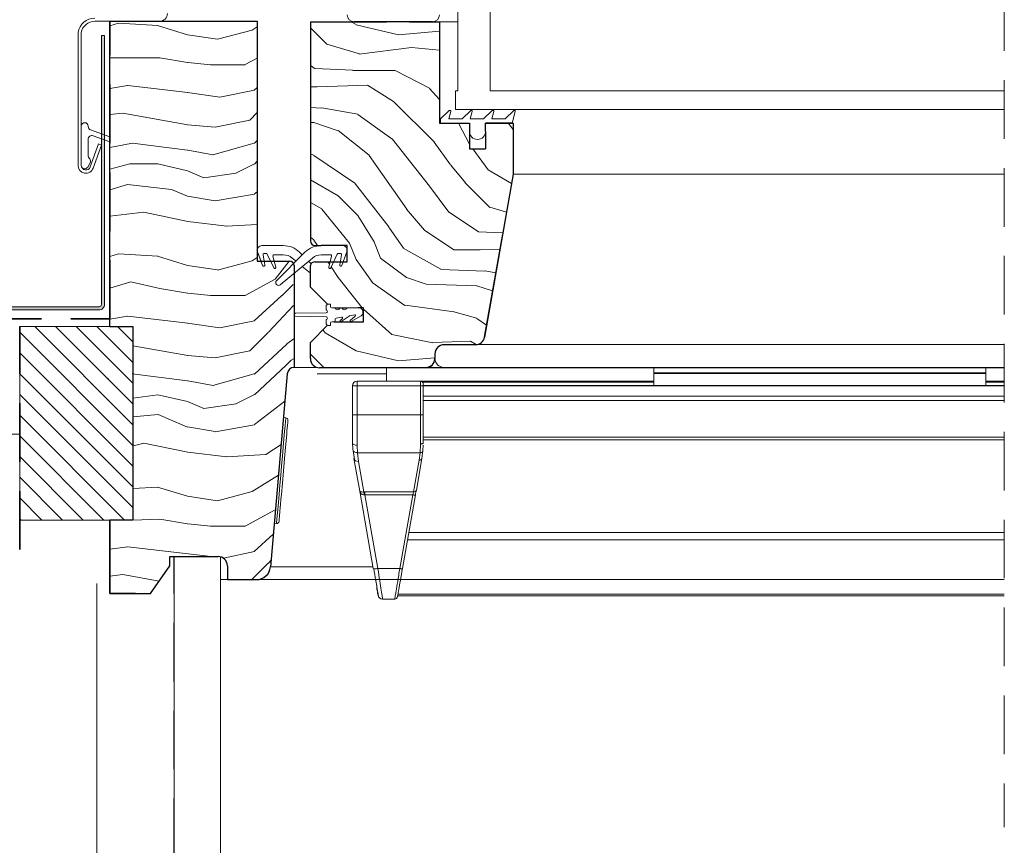
# Model space of a CAD drawing. Units: millimetres. Extents: x -23272465 to 44913, y -22484634 to 188.
# Drawn here: x -23271943 to -23271729, y -22483354 to -22483175 of the extents above; entities that cross this region are included whole.
import ezdxf

# ---------------------------------------------------------------- set-up
doc = ezdxf.new("R2010")
doc.units = ezdxf.units.MM
for name, pattern in [('DASHDOT', [1, 0.5, -0.25, 0, -0.25]), ('DASHED', [19.05, 12.7, -6.35]), ('SLD-SOLID', [0])]:
    doc.linetypes.add(name, pattern=pattern)
doc.layers.get('0').update_dxf_attribs({"lineweight": 20})
for name, color, linetype, lineweight in [('KEYLITE BATTEN', 7, 'Continuous', 18), ('KEYLITE FELT-BREATHER MEMBRANE', 151, 'DASHED', 35), ('KEYLITE FLASHING', 7, 'Continuous', 18), ('KEYLITE IN VIEW', 253, 'Continuous', 5), ('KEYLITE INSULATION', 41, 'Continuous', 18), ('KEYLITE INTERNAL FINISH', 7, 'Continuous', 18), ('KEYLITE RAFTER-TRIMMER', 7, 'Continuous', 18), ('KEYLITE ROOF WINDOW BREAK LINES', 1, 'DASHDOT', 18), ('KEYLITE ROOF WINDOW FLASHING', 7, 'Continuous', 18), ('KEYLITE ROOF WINDOW GLASS', 7, 'Continuous', 18), ('KEYLITE ROOF WINDOW HATCH', 7, 'Continuous', 13), ('KEYLITE ROOF WINDOW SEAL', 7, 'Continuous', 13), ('KEYLITE VAPOUR BARRIER', 1, 'DASHED', 30), ('KONTUR GRUBY', 7, 'Continuous', 30)]:
    doc.layers.add(name, color=color, linetype=linetype, lineweight=lineweight)
doc.layers.add('KEYLITE ROOF WINDOW FUTURETHERM FOAM', color=7, linetype='Continuous', lineweight=18, true_color=0xebec83)
doc.linetypes.add('BATTING', pattern='A,0.00254,-2.54,[134,ltypeshp.shx,S=2.54,R=0,X=-2.54,Y=0],-5.08,[134,ltypeshp.shx,S=2.54,R=180,X=2.54,Y=0],-2.54', length=10.16254)

# ---------------------------------------------------------------- blocks, each defined once
blk = doc.blocks.new('SEAL 2')
at = {"layer": 'KEYLITE ROOF WINDOW SEAL', "linetype": 'SLD-SOLID'}
for p, q in [((6582.72, 1513.33), (6582.72, 1514.11)), ((6583.22, 1514.61), (6583.72, 1514.61)), ((6583.72, 1514.61), (6583.72, 1514.06)), ((6576.12, 1512.63), (6582.72, 1512.73)), ((6582.72, 1511.88), (6576.12, 1511.99)), ((6587.71, 1512.03), (6586.01, 1510.83)), ((6589.72, 1513.81), (6587.29, 1513.81)), ((6588.94, 1512.3), (6587.85, 1512.11)), ((6587.99, 1511.08), (6589.06, 1512.04)), ((6590.32, 1512.07), (6588.2, 1510.85)), ((6582.72, 1510.51), (6582.72, 1511.28)), ((6583.72, 1510.01), (6583.22, 1510.01)), ((6583.72, 1510.56), (6583.72, 1510.01)), ((6584.47, 1510.81), (6583.97, 1510.81)), ((6584.72, 1511.35), (6584.72, 1511.06)), ((6586.11, 1511.81), (6584.93, 1511.6)), ((6585.82, 1511.06), (6586.27, 1511.53))]:
    blk.add_line(p, q, dxfattribs=at)
at = {"layer": 'KEYLITE ROOF WINDOW SEAL'}
for p, q in [((6584.66, 1513.81), (6583.97, 1513.81)), ((6586.16, 1513.81), (6585.79, 1513.81))]:
    blk.add_line(p, q, dxfattribs=at)
at = {"layer": 'KEYLITE ROOF WINDOW SEAL', "linetype": 'SLD-SOLID'}
for centre, radius, start, end in [((6583.22, 1514.11), 0.5, 90, 180), ((6583.97, 1514.06), 0.25, 180, 270), ((6576.14, 1512.31), 0.318, 93.2632, 266.7368), ((6582.72, 1513.03), 0.3, 269.8098, 90), ((6582.72, 1511.58), 0.3, 270, 90.1902), ((6585.22, 1514.01), 0.6, 199.4712, 340.5288), ((6586.72, 1514.01), 0.6, 199.4712, 340.5288), ((6587.9, 1511.87), 0.25, 100, 140), ((6588.97, 1512.16), 0.152, 308.4259, 102.3096), ((6589.78, 1512.86), 0.954, 304.3609, 93.6835), ((6583.22, 1510.51), 0.5, 180, 270), ((6583.97, 1510.56), 0.25, 90, 180), ((6584.47, 1511.06), 0.25, 270, 360), ((6584.97, 1511.35), 0.25, 100, 180), ((6585.93, 1510.96), 0.15, 136.1001, 301.1001), ((6586.15, 1511.64), 0.167, 315.2571, 104.7055), ((6588.1, 1510.97), 0.157, 135.3745, 308.0251)]:
    blk.add_arc(centre, radius, start, end, dxfattribs=at)

msp = doc.modelspace()

# ---------------------------------------------------------------- hatches: boundary and pattern name
at = {"layer": 'KEYLITE FLASHING'}
h = msp.add_hatch(color=256, dxfattribs=at)
edge = h.paths.add_edge_path()
edge.add_line((-23271924.984, -22483178.171), (-23271924.284, -22483178.171))
edge.add_line((-23271924.284, -22483178.171), (-23271924.284, -22483236.462))
edge.add_arc((-23271925.485, -22483236.465), 1.202, -89.92652, 0.14524, ccw=False)
edge.add_line((-23271925.484, -22483237.667), (-23271967.534, -22483237.667))
edge.add_arc((-23271967.526, -22483234.609), 3.058, 180, 269.85728, ccw=False)
edge.add_line((-23271970.584, -22483234.609), (-23271970.584, -22483220.25))
edge.add_arc((-23271972.937, -22483220.244), 2.353, 359.85578, 449.92592)
edge.add_arc((-23271972.984, -22483231.018), 13.126, 89.78172, 90.21828)
edge.add_arc((-23271973.028, -22483220.247), 2.356, 90.14407, 180)
edge.add_line((-23271975.384, -22483220.247), (-23271975.384, -22483234.605))
edge.add_arc((-23271978.438, -22483234.613), 3.054, -89.92617, 0.14466, ccw=False)
edge.add_line((-23271978.434, -22483237.667), (-23271988.034, -22483237.667))
edge.add_arc((-23271988.026, -22483234.609), 3.058, 180, 269.85728, ccw=False)
edge.add_line((-23271991.084, -22483234.609), (-23271991.084, -22483234.304))
edge.add_arc((-23271993.437, -22483234.298), 2.353, 359.85578, 449.92592)
edge.add_line((-23271993.434, -22483231.945), (-23271993.534, -22483231.945))
edge.add_arc((-23271993.528, -22483234.301), 2.356, 90.14318, 180)
edge.add_line((-23271995.884, -22483234.301), (-23271995.884, -22483234.605))
edge.add_arc((-23271998.938, -22483234.613), 3.054, -89.92595, 0.14387, ccw=False)
edge.add_line((-23271998.934, -22483237.667), (-23272050.321, -22483237.667))
edge.add_arc((-23272050.318, -22483236.464), 1.203, 177.92913, 269.85319, ccw=False)
edge.add_line((-23272051.52, -22483236.42), (-23272051.165, -22483226.223))
edge.add_line((-23272051.165, -22483226.223), (-23272050.466, -22483226.248))
edge.add_line((-23272050.466, -22483226.248), (-23272050.821, -22483236.445))
edge.add_arc((-23272050.32, -22483236.463), 0.501, 177.86476, 269.91714)
edge.add_line((-23272050.321, -22483236.964), (-23271998.934, -22483236.964))
edge.add_arc((-23271998.939, -22483234.608), 2.356, 270.14246, 360)
edge.add_line((-23271996.584, -22483234.608), (-23271996.584, -22483234.304))
edge.add_arc((-23271993.53, -22483234.296), 3.054, 90.07461, 180.14387, ccw=False)
edge.add_line((-23271993.534, -22483231.242), (-23271993.434, -22483231.242))
edge.add_arc((-23271993.441, -22483234.3), 3.058, 0, 89.85603, ccw=False)
edge.add_line((-23271990.384, -22483234.3), (-23271990.384, -22483234.605))
edge.add_arc((-23271988.031, -22483234.611), 2.353, 179.85542, 269.92592)
edge.add_line((-23271988.034, -22483236.964), (-23271978.434, -22483236.964))
edge.add_arc((-23271978.439, -22483234.608), 2.356, 270.14246, 360)
edge.add_line((-23271976.084, -22483234.608), (-23271976.084, -22483220.25))
edge.add_arc((-23271973.03, -22483220.243), 3.054, 90.07383, 180.14466, ccw=False)
edge.add_line((-23271973.034, -22483217.189), (-23271972.934, -22483217.189))
edge.add_arc((-23271972.941, -22483220.246), 3.058, 0, 89.85603, ccw=False)
edge.add_line((-23271969.884, -22483220.246), (-23271969.884, -22483234.605))
edge.add_arc((-23271967.531, -22483234.611), 2.353, 179.85542, 269.92592)
edge.add_line((-23271967.534, -22483236.964), (-23271925.484, -22483236.964))
edge.add_arc((-23271925.485, -22483236.463), 0.501, 270.14912, 360.07074)
edge.add_line((-23271924.984, -22483236.462), (-23271924.984, -22483178.171))
at = {"layer": 'KEYLITE ROOF WINDOW FUTURETHERM FOAM'}
h = msp.add_hatch(dxfattribs=at)
h.set_pattern_fill('ANSI31', color=256, angle=270)
h.set_pattern_definition([(315, (-23271931.6778, -22483150.238), (2.245064, 2.245064), [])])
h.paths.add_polyline_path([(-23271942.69, -22483241.284), (-23271942.69, -22483283.212), (-23271918.156, -22483283.212), (-23271918.156, -22483241.284)])

# ---------------------------------------------------------------- linework, layer by layer
at = {"color": 7, "linetype": 'SLD-SOLID'}
for p, q in [((-23271847.656, -22483175.212), (-23271851.656, -22483175.212)), ((-23271837.946, -22483221.212), (-23271837.949, -22483221.212)), ((-23271838.125, -22483222.212), (-23271838.123, -22483222.212)), ((-23271891.156, -22483227.112), (-23271890.311, -22483227.112)), ((-23271878.281, -22483250.112), (-23271883.156, -22483250.112)), ((-23271884.984, -22483261.03), (-23271885.482, -22483260.986)), ((-23271887.487, -22483283.899), (-23271886.989, -22483283.942)), ((-23271899.156, -22483296.112), (-23271899.156, -22483291.176)), ((-23271891.304, -22483296.112), (-23271899.156, -22483296.112)), ((-23271899.156, -22483296.112), (-23271899.156, -22483299.112))]:
    msp.add_line(p, q, dxfattribs=at)
at = {"color": 7, "linetype": 'Continuous', "lineweight": 15}
for p, q in [((-23271930.039, -22483177.529), (-23271930.039, -22483206.329)), ((-23271929.339, -22483177.529), (-23271929.339, -22483206.329)), ((-23271929.339, -22483197.829), (-23271929.339, -22483206.329)), ((-23271927.839, -22483197.893), (-23271927.839, -22483197.829)), ((-23271923.156, -22483200.158), (-23271927.313, -22483198.645)), ((-23271926.765, -22483199.909), (-23271923.156, -22483201.222)), ((-23271927.839, -22483204.079), (-23271927.839, -22483200.66)), ((-23271927.399, -22483206.671), (-23271925.586, -22483201.691)), ((-23271926.741, -22483206.911), (-23271924.929, -22483201.93)), ((-23271924.929, -22483201.93), (-23271925.586, -22483201.691)), ((-23271927.939, -22483206.704), (-23271927.425, -22483205.813)), ((-23271885.433, -22483223.712), (-23271885.433, -22483223.713)), ((-23271891.096, -22483225.054), (-23271890.347, -22483227.112)), ((-23271890.011, -22483228.037), (-23271891.096, -22483225.054)), ((-23271889.92, -22483225.706), (-23271889.536, -22483227.878)), ((-23271889.671, -22483227.112), (-23271889.919, -22483225.706)), ((-23271889.673, -22483225.412), (-23271889.229, -22483225.412)), ((-23271889.003, -22483225.557), (-23271888.277, -22483227.112)), ((-23271887.598, -22483228.568), (-23271889.003, -22483225.557)), ((-23271887.476, -22483227.112), (-23271887.767, -22483226.027)), ((-23271887.767, -22483226.027), (-23271887.137, -22483228.377)), ((-23271887.525, -22483225.712), (-23271885.52, -22483225.712)), ((-23271880.828, -22483225.177), (-23271886.981, -22483231.33)), ((-23271881.406, -22483225.755), (-23271881.985, -22483225.177)), ((-23271877.292, -22483225.712), (-23271875.288, -22483225.712)), ((-23271875.046, -22483226.027), (-23271875.676, -22483228.377)), ((-23271875.214, -22483228.568), (-23271873.81, -22483225.557)), ((-23271873.583, -22483225.412), (-23271873.139, -22483225.412)), ((-23271872.893, -22483225.706), (-23271873.276, -22483227.878)), ((-23271872.802, -22483228.037), (-23271871.717, -22483225.054)), ((-23271886.176, -22483232.212), (-23271879.213, -22483226.408)), ((-23271883.599, -22483226.408), (-23271882.759, -22483227.108)), ((-23271881.406, -22483228.236), (-23271879.656, -22483229.695)), ((-23271879.495, -22483227.667), (-23271880.053, -22483227.108))]:
    msp.add_line(p, q, dxfattribs=at)
for p, q in [((-23271835.906, -22483197.212), (-23271835.656, -22483197.212)), ((-23271885.52, -22483223.712), (-23271890.156, -22483223.712))]:
    msp.add_line(p, q)
at = {"linetype": 'SLD-SOLID'}
for p, q in [((-23271877.292, -22483223.712), (-23271872.656, -22483223.712)), ((-23271871.656, -22483224.561), (-23271871.668, -22483224.561))]:
    msp.add_line(p, q, dxfattribs=at)
at = {"color": 8, "linetype": 'SLD-SOLID'}
msp.add_line((-23271838.478, -22483224.212), (-23271838.475, -22483224.212), dxfattribs=at)
at = {"color": 7, "linetype": 'SLD-SOLID'}
for points in [[(-23271884.984, -22483261.03), (-23271885.001, -22483261.225), (-23271885.052, -22483261.803), (-23271885.134, -22483262.746), (-23271885.246, -22483264.02), (-23271885.382, -22483265.582), (-23271885.54, -22483267.379), (-23271885.712, -22483269.351), (-23271885.894, -22483271.429), (-23271886.079, -22483273.543), (-23271886.261, -22483275.621), (-23271886.433, -22483277.592), (-23271886.59, -22483279.39), (-23271886.727, -22483280.952), (-23271886.839, -22483282.226), (-23271886.921, -22483283.169), (-23271886.972, -22483283.747), (-23271886.989, -22483283.942)], [(-23271884.53, -22483261.571), (-23271884.538, -22483261.668), (-23271884.568, -22483262.01), (-23271884.626, -22483262.679), (-23271884.721, -22483263.763), (-23271884.786, -22483264.499), (-23271884.858, -22483265.324), (-23271885.037, -22483267.373), (-23271885.252, -22483269.832), (-23271885.488, -22483272.53), (-23271885.724, -22483275.227), (-23271885.939, -22483277.686), (-23271886.034, -22483278.769), (-23271886.119, -22483279.735), (-23271886.191, -22483280.559), (-23271886.255, -22483281.296), (-23271886.35, -22483282.38), (-23271886.409, -22483283.049), (-23271886.438, -22483283.391), (-23271886.447, -22483283.488)]]:
    msp.add_lwpolyline(points, dxfattribs=at)
at = {"color": 7, "linetype": 'Continuous', "lineweight": 15}
for centre, radius, start, end in [((-23271928.589, -22483197.829), 0.75, 0, 180), ((-23271927.039, -22483197.893), 0.8, 180, 250), ((-23271927.039, -22483200.66), 0.8, 70, 180), ((-23271926.539, -22483204.079), 1.3, 180, 221.50361), ((-23271928.339, -22483206.329), 1.7, 180, 340), ((-23271928.589, -22483206.329), 0.75, 180, 330), ((-23271928.339, -22483206.329), 1, 180, 340), ((-23271928.074, -22483205.438), 0.75, 330, 41.50361), ((-23271890.156, -22483224.712), 1, 90, 200), ((-23271885.52, -22483228.712), 5, 45, 90), ((-23271877.292, -22483228.712), 5, 90, 135), ((-23271872.656, -22483224.712), 1, 340, 90), ((-23271889.673, -22483225.662), 0.25, 90, 190), ((-23271889.229, -22483225.662), 0.25, 25, 90), ((-23271887.525, -22483225.962), 0.25, 90, 195), ((-23271885.52, -22483228.712), 3, 50.18393, 90), ((-23271877.292, -22483228.712), 3, 90, 129.81607), ((-23271875.288, -22483225.962), 0.25, 345, 90), ((-23271873.583, -22483225.662), 0.25, 90, 155), ((-23271873.139, -22483225.662), 0.25, 350, 90), ((-23271889.772, -22483227.962), 0.25, 197.31676, 19.59595), ((-23271873.041, -22483227.962), 0.25, 160.40405, 342.68324), ((-23271887.372, -22483228.462), 0.25, 205, 20), ((-23271875.441, -22483228.462), 0.25, 160, 335), ((-23271886.558, -22483231.753), 0.598, 135, 309.81607)]:
    msp.add_arc(centre, radius, start, end, dxfattribs=at)
at = {"color": 7, "linetype": 'SLD-SOLID'}
for centre, start, end in [((-23271885.028, -22483261.528), 354.99908, 85.00071), ((-23271886.945, -22483283.444), 265.00015, 355.00212)]:
    msp.add_arc(centre, 0.5, start, end, dxfattribs=at)
at = {"layer": 'KEYLITE BATTEN'}
msp.add_line((-23271942.69, -22483264.612), (-23272243.887, -22483264.612), dxfattribs=at)
at = {"layer": 'KEYLITE FELT-BREATHER MEMBRANE'}
for p, q in [((-23271923.156, -22483239.612), (-23271923.156, -22483175.112)), ((-23272083.983, -22483239.612), (-23271923.156, -22483239.612)), ((-23271942.692, -22483289.612), (-23271942.69, -22483241.284))]:
    msp.add_line(p, q, dxfattribs=at)
at = {"layer": 'KEYLITE FLASHING', "flags": 128}
for points in [[(-23271924.984, -22483178.171), (-23271924.284, -22483178.171), (-23271924.284, -22483236.462, -0.4145804), (-23271925.484, -22483237.667), (-23271967.534, -22483237.667, -0.4134842)], [(-23271967.534, -22483236.964), (-23271925.484, -22483236.964, 0.4138129), (-23271924.984, -22483236.462), (-23271924.984, -22483178.171)]]:
    msp.add_lwpolyline(points, format="xyb", dxfattribs=at)
at = {"layer": 'KEYLITE IN VIEW'}
for p, q in [((-23271835.656, -22483208.212), (-23271729.156, -22483208.212)), ((-23271843.703, -22483245.185), (-23271729.156, -22483245.185)), ((-23271863.156, -22483251.482), (-23271878.183, -22483251.482)), ((-23271877.656, -22483250.112), (-23271854.656, -22483250.112)), ((-23271863.156, -22483250.112), (-23271863.156, -22483253.112)), ((-23271854.656, -22483250.112), (-23271850.656, -22483250.112)), ((-23271854.656, -22483250.212), (-23271729.156, -22483250.212)), ((-23271729.156, -22483250.112), (-23271850.656, -22483250.112)), ((-23271805.156, -22483250.112), (-23271805.156, -22483251.262)), ((-23271733.156, -22483251.262), (-23271805.156, -22483251.262)), ((-23271805.156, -22483251.262), (-23271805.156, -22483251.462)), ((-23271733.156, -22483251.462), (-23271805.156, -22483251.462)), ((-23271805.156, -22483251.462), (-23271805.156, -22483254.014)), ((-23271733.156, -22483250.112), (-23271733.156, -22483251.262)), ((-23271733.156, -22483251.262), (-23271733.156, -22483251.462)), ((-23271733.156, -22483251.462), (-23271733.156, -22483254.014)), ((-23271869.512, -22483254.112), (-23271869.512, -22483253.112)), ((-23271869.512, -22483253.112), (-23271855.756, -22483253.112)), ((-23271855.756, -22483254.112), (-23271855.756, -22483253.112)), ((-23271855.756, -22483253.112), (-23271805.156, -22483253.112)), ((-23271855.309, -22483253.312), (-23271805.156, -22483253.312)), ((-23271855.156, -22483254.112), (-23271855.156, -22483253.712)), ((-23271733.156, -22483253.112), (-23271729.156, -22483253.112)), ((-23271733.156, -22483253.312), (-23271729.156, -22483253.312)), ((-23271870.512, -22483254.112), (-23271870.512, -22483260.407)), ((-23271870.512, -22483254.112), (-23271870.219, -22483254.112)), ((-23271870.219, -22483254.112), (-23271869.512, -22483254.112)), ((-23271869.512, -22483260.407), (-23271869.512, -22483254.112)), ((-23271855.756, -22483254.112), (-23271869.512, -22483254.112)), ((-23271855.756, -22483260.407), (-23271855.756, -22483254.112)), ((-23271855.156, -22483254.112), (-23271855.756, -22483254.112)), ((-23271729.156, -22483254.06), (-23271855.156, -22483254.06)), ((-23271855.156, -22483260.407), (-23271855.156, -22483254.112)), ((-23271855.156, -22483254.122), (-23271729.156, -22483254.122)), ((-23271733.156, -22483254.014), (-23271805.156, -22483254.014)), ((-23271805.156, -22483254.014), (-23271805.156, -22483254.06)), ((-23271733.156, -22483254.014), (-23271733.156, -22483254.06)), ((-23271855.156, -22483256.362), (-23271729.156, -22483256.362)), ((-23271855.156, -22483257.321), (-23271729.156, -22483257.321)), ((-23271869.512, -22483260.407), (-23271870.512, -22483260.407)), ((-23271869.512, -22483260.407), (-23271869.512, -22483267.024)), ((-23271855.756, -22483260.407), (-23271869.512, -22483260.407)), ((-23271855.756, -22483266.743), (-23271855.756, -22483260.407)), ((-23271855.756, -22483260.407), (-23271855.156, -22483260.407)), ((-23271870.456, -22483267.854), (-23271870.512, -22483266.363)), ((-23271855.169, -22483266.635), (-23271855.156, -22483266.363)), ((-23271855.156, -22483265.266), (-23271729.156, -22483265.266)), ((-23271855.156, -22483265.809), (-23271729.156, -22483265.809)), ((-23271870.371, -22483268.136), (-23271870.116, -22483270.076)), ((-23271869.459, -22483268.598), (-23271869.512, -22483267.024)), ((-23271869.459, -22483268.598), (-23271855.835, -22483268.598)), ((-23271869.223, -22483270.481), (-23271869.459, -22483268.598)), ((-23271855.835, -22483268.598), (-23271856.051, -22483270.223)), ((-23271855.835, -22483268.598), (-23271855.756, -22483266.743)), ((-23271855.46, -22483269.836), (-23271855.237, -22483268.161)), ((-23271855.237, -22483268.161), (-23271855.184, -22483266.984)), ((-23271870.208, -22483269.836), (-23271868.958, -22483276.922)), ((-23271868.055, -22483277.103), (-23271869.223, -22483270.481)), ((-23271856.051, -22483270.223), (-23271857.262, -22483277.093)), ((-23271856.671, -22483276.705), (-23271855.46, -22483269.836)), ((-23271868.958, -22483276.922), (-23271866, -22483293.702)), ((-23271868.851, -22483277.05), (-23271868.848, -22483277.234)), ((-23271867.83, -22483277.093), (-23271868.055, -22483277.103)), ((-23271857.262, -22483277.093), (-23271867.83, -22483277.093)), ((-23271867.83, -22483277.738), (-23271867.945, -22483277.731)), ((-23271867.83, -22483277.738), (-23271857.445, -22483277.738)), ((-23271865.015, -22483293.702), (-23271867.83, -22483277.738)), ((-23271857.445, -22483277.738), (-23271860.259, -22483293.702)), ((-23271859.668, -22483293.702), (-23271856.854, -22483277.738)), ((-23271856.854, -22483277.738), (-23271856.902, -22483277.767)), ((-23271729.156, -22483285.93), (-23271858.298, -22483285.93)), ((-23271858.57, -22483287.473), (-23271729.156, -22483287.473)), ((-23271866.057, -22483293.374), (-23271888.316, -22483293.374)), ((-23271865.92, -22483293.75), (-23271866, -22483293.702)), ((-23271860.259, -22483293.702), (-23271865.015, -22483293.702)), ((-23271891.304, -22483296.112), (-23271729.156, -22483296.112)), ((-23271865.523, -22483296.112), (-23271891.304, -22483296.112)), ((-23271861.338, -22483300.312), (-23271863.995, -22483300.312)), ((-23271860.718, -22483299.653), (-23271729.156, -22483299.653)), ((-23271860.652, -22483299.28), (-23271729.156, -22483299.28))]:
    msp.add_line(p, q, dxfattribs=at)
at = {"layer": 'KEYLITE IN VIEW', "flags": 128}
msp.add_lwpolyline([(-23271855.756, -22483266.743), (-23271855.639, -22483266.735), (-23271855.527, -22483266.714), (-23271855.423, -22483266.679), (-23271855.332, -22483266.631), (-23271855.257, -22483266.574), (-23271855.202, -22483266.508), (-23271855.168, -22483266.437), (-23271855.156, -22483266.363)], dxfattribs=at)
at = {"layer": 'KEYLITE IN VIEW'}
for centre, radius, start, end in [((-23271854.656, -22483248.112), 2, 270, 0), ((-23271850.656, -22483248.112), 2, 180, 270), ((-23271869.512, -22483254.112), 1, 90, 180), ((-23271855.756, -22483253.712), 0.6, 0, 89.99999), ((-23271869.349, -22483269.599), 0.891, 195.38535, 278.1258), ((-23271855.975, -22483269.694), 0.535, 261.87211, 344.61251), ((-23271863.995, -22483299.312), 1, 190, 270), ((-23271861.338, -22483299.712), 0.6, 270, 350)]:
    msp.add_arc(centre, radius, start, end, dxfattribs=at)
for points, knots in [([(-23271870.512, -22483260.407), (-23271870.512, -22483261.502), (-23271870.512, -22483263.693), (-23271870.512, -22483265.473), (-23271870.512, -22483266.363)], [0, 0, 0, 0, 0.4999867, 1, 1, 1, 1]), ([(-23271855.156, -22483266.363), (-23271855.156, -22483265.462), (-23271855.156, -22483263.661), (-23271855.156, -22483261.491), (-23271855.156, -22483260.407)], [0, 0, 0, 0, 0.4999997, 1, 1, 1, 1]), ([(-23271869.512, -22483267.024), (-23271869.643, -22483267.014), (-23271869.905, -22483266.994), (-23271870.235, -22483266.841), (-23271870.467, -22483266.623), (-23271870.497, -22483266.449), (-23271870.512, -22483266.363)], [0, 0, 0, 0, 0.2499737, 0.4999833, 0.7499541, 1, 1, 1, 1]), ([(-23271870.456, -22483267.854), (-23271870.456, -22483267.953), (-23271870.455, -22483268.052), (-23271870.371, -22483268.136), (-23271870.371, -22483268.136)], [0, 0, 0, 0, 0.9995292, 1, 1, 1, 1]), ([(-23271870.371, -22483268.136), (-23271870.304, -22483268.227), (-23271870.17, -22483268.407), (-23271869.832, -22483268.574), (-23271869.581, -22483268.59), (-23271869.459, -22483268.598)], [0, 0, 0, 0, 0.3390821, 0.6806281, 1, 1, 1, 1]), ([(-23271855.237, -22483268.161), (-23271855.25, -22483268.219), (-23271855.277, -22483268.339), (-23271855.418, -22483268.487), (-23271855.613, -22483268.586), (-23271855.763, -22483268.594), (-23271855.835, -22483268.598)], [0, 0, 0, 0, 0.24095943, 0.49991666, 0.75893345, 1, 1, 1, 1]), ([(-23271868.958, -22483276.922), (-23271868.936, -22483276.964), (-23271868.893, -22483277.043), (-23271868.667, -22483277.109), (-23271868.382, -22483277.133), (-23271868.159, -22483277.113), (-23271868.055, -22483277.103)], [0, 0, 0, 0, 0.3104937, 0.5828118, 0.8050774, 1, 1, 1, 1]), ([(-23271867.945, -22483277.731), (-23271868.052, -22483277.724), (-23271868.28, -22483277.709), (-23271868.59, -22483277.55), (-23271868.85, -22483277.285), (-23271868.921, -22483277.049), (-23271868.958, -22483276.922)], [0, 0, 0, 0, 0.194951, 0.4171908, 0.689515, 1, 1, 1, 1]), ([(-23271868.055, -22483277.103), (-23271868.045, -22483277.142), (-23271868.025, -22483277.221), (-23271867.995, -22483277.374), (-23271867.968, -22483277.545), (-23271867.952, -22483277.669), (-23271867.945, -22483277.731)], [0, 0, 0, 0, 0.2479311, 0.5004063, 0.7525691, 1, 1, 1, 1]), ([(-23271867.83, -22483277.093), (-23271867.83, -22483277.133), (-23271867.83, -22483277.214), (-23271867.83, -22483277.371), (-23271867.83, -22483277.547), (-23271867.83, -22483277.674), (-23271867.83, -22483277.738)], [0, 0, 0, 0, 0.2500188, 0.5001318, 0.7499169, 1, 1, 1, 1]), ([(-23271857.262, -22483277.093), (-23271857.285, -22483277.17), (-23271857.32, -22483277.294), (-23271857.385, -22483277.525), (-23271857.424, -22483277.665), (-23271857.445, -22483277.738)], [0, 0, 0, 0, 0.4452393, 0.709161, 1, 1, 1, 1]), ([(-23271857.262, -22483277.093), (-23271857.191, -22483277.091), (-23271857.049, -22483277.087), (-23271856.864, -22483277.003), (-23271856.724, -22483276.874), (-23271856.689, -22483276.761), (-23271856.671, -22483276.705)], [0, 0, 0, 0, 0.25000778, 0.50010546, 0.75025216, 1, 1, 1, 1]), ([(-23271856.901, -22483277.774), (-23271856.884, -22483277.684), (-23271856.849, -22483277.502), (-23271856.801, -22483277.25), (-23271856.757, -22483277.02), (-23271856.735, -22483276.902), (-23271856.724, -22483276.842)], [0, 0, 0, 0, 0.2478897, 0.4972757, 0.7480464, 1, 1, 1, 1]), ([(-23271856.902, -22483277.767), (-23271856.902, -22483277.768), (-23271856.92, -22483277.779), (-23271857.028, -22483277.781), (-23271857.215, -22483277.773), (-23271857.368, -22483277.75), (-23271857.445, -22483277.738)], [0, 0, 0, 0, 0.0120528, 0.341521, 0.6707776, 1, 1, 1, 1]), ([(-23271865.923, -22483293.751), (-23271865.776, -22483294.582), (-23271865.484, -22483296.24), (-23271865.267, -22483297.47), (-23271865.159, -22483298.084)], [0, 0, 0, 0, 0.5012244, 1, 1, 1, 1]), ([(-23271865.015, -22483293.702), (-23271865.142, -22483293.721), (-23271865.397, -22483293.759), (-23271865.708, -22483293.773), (-23271865.891, -22483293.768), (-23271865.919, -22483293.751), (-23271865.92, -22483293.75)], [0, 0, 0, 0, 0.3289004, 0.6577909, 0.9864546, 1, 1, 1, 1]), ([(-23271863.995, -22483300.312), (-23271864.011, -22483300.208), (-23271864.042, -22483300.009), (-23271864.272, -22483298.52), (-23271864.596, -22483296.414), (-23271864.872, -22483294.627), (-23271865.015, -22483293.702)], [0, 0, 0, 0, 0.2607919, 0.501235, 0.7418651, 1, 1, 1, 1]), ([(-23271861.338, -22483300.312), (-23271861.323, -22483300.228), (-23271861.294, -22483300.055), (-23271861.07, -22483298.672), (-23271860.721, -22483296.533), (-23271860.417, -22483294.669), (-23271860.259, -22483293.702)], [0, 0, 0, 0, 0.2346961, 0.479444, 0.7296981, 1, 1, 1, 1]), ([(-23271860.747, -22483299.817), (-23271860.733, -22483299.742), (-23271860.706, -22483299.585), (-23271860.481, -22483298.312), (-23271860.13, -22483296.319), (-23271859.826, -22483294.596), (-23271859.668, -22483293.702)], [0, 0, 0, 0, 0.2291465, 0.4790902, 0.7294414, 1, 1, 1, 1]), ([(-23271859.668, -22483293.702), (-23271859.679, -22483293.713), (-23271859.701, -22483293.736), (-23271859.838, -22483293.746), (-23271860.031, -22483293.736), (-23271860.183, -22483293.713), (-23271860.259, -22483293.702)], [0, 0, 0, 0, 0.2496475, 0.499923, 0.7499477, 1, 1, 1, 1]), ([(-23271865.543, -22483295.913), (-23271865.445, -22483296.467), (-23271865.299, -22483297.293), (-23271865.194, -22483297.892), (-23271865.159, -22483298.089)], [0, 0, 0, 0, 0.6708225, 1, 1, 1, 1]), ([(-23271865.272, -22483297.829), (-23271865.191, -22483298.288), (-23271865.022, -22483299.244), (-23271864.994, -22483299.403), (-23271864.98, -22483299.486)], [0, 0, 0, 0, 0.4799329, 1, 1, 1, 1]), ([(-23271865.159, -22483298.084), (-23271865.158, -22483298.087), (-23271865.041, -22483298.743), (-23271864.905, -22483299.524), (-23271864.869, -22483299.728), (-23271864.851, -22483299.83)], [0, 0, 0, 0, 0.0024753, 0.5012443, 1, 1, 1, 1])]:
    msp.add_open_spline(points, degree=3, knots=knots, dxfattribs=at)
at = {"layer": 'KEYLITE INSULATION', "linetype": 'BATTING', "ltscale": 1.6}
msp.add_line((-23271925.933, -22483489.612), (-23271925.933, -22483296.97), dxfattribs=at)
at = {"layer": 'KEYLITE INTERNAL FINISH'}
msp.add_line((-23271899.156, -22483296.112), (-23271899.156, -22483452.112), dxfattribs=at)
msp.add_lwpolyline([(-23271899.156, -22483296.112), (-23271899.156, -22483499.612), (-23271909.156, -22483499.612), (-23271909.156, -22483291.112)], dxfattribs=at)
at = {"layer": 'KEYLITE RAFTER-TRIMMER'}
msp.add_line((-23271916.198, -22483260.647), (-23271916.198, -22483260.647), dxfattribs=at)
at = {"layer": 'KEYLITE RAFTER-TRIMMER', "color": 1}
for q in [(-23271918.156, -22483276.378), (-23271918.048, -22483276.371)]:
    msp.add_line((-23271918.048, -22483276.371), q, dxfattribs=at)
at = {"layer": 'KEYLITE ROOF WINDOW BREAK LINES', "color": 7, "linetype": 'DASHED'}
msp.add_line((-23271729.156, -22483073.569), (-23271729.156, -22483349.779), dxfattribs=at)
at = {"layer": 'KEYLITE ROOF WINDOW FLASHING', "linetype": 'SLD-SOLID'}
for p, q in [((-23271926.396, -22483175.112), (-23271912.367, -22483175.112)), ((-23271870.156, -22483175.212), (-23271863.156, -22483175.212))]:
    msp.add_line(p, q, dxfattribs=at)
for centre, radius, start, end in [((-23271926.406, -22483178.087), 3.675, 89.83923, 171.26645), ((-23271912.367, -22483173.412), 1.7, 270, 0), ((-23271870.156, -22483173.712), 1.5, 180, 270), ((-23271853.156, -22483173.712), 1.5, 270, 0), ((-23271926.396, -22483178.112), 3, 90, 168.7957)]:
    msp.add_arc(centre, radius, start, end, dxfattribs=at)
at = {"layer": 'KEYLITE ROOF WINDOW FUTURETHERM FOAM'}
for p, q in [((-23271918.156, -22483241.284), (-23271942.69, -22483241.284)), ((-23271942.69, -22483241.284), (-23271942.69, -22483283.212)), ((-23271918.156, -22483241.284), (-23271918.156, -22483283.212)), ((-23271918.156, -22483283.212), (-23271942.69, -22483283.212))]:
    msp.add_line(p, q, dxfattribs=at)
at = {"layer": 'KEYLITE ROOF WINDOW GLASS', "linetype": 'SLD-SOLID'}
for p, q in [((-23271847.656, -22483190.212), (-23271847.656, -22483170.212)), ((-23271840.656, -22483170.212), (-23271840.656, -22483190.212)), ((-23271848.156, -22483194.212), (-23271848.156, -22483190.212)), ((-23271847.656, -22483190.212), (-23271848.156, -22483190.212)), ((-23271840.656, -22483190.212), (-23271729.156, -22483190.212)), ((-23271729.156, -22483194.212), (-23271848.156, -22483194.212))]:
    msp.add_line(p, q, dxfattribs=at)
at = {"layer": 'KEYLITE ROOF WINDOW HATCH'}
for p, q in [((-23271923.156, -22483176.111), (-23271921.276, -22483175.523)), ((-23271921.24, -22483175.527), (-23271912.74, -22483176.027)), ((-23271912.787, -22483176.044), (-23271906.287, -22483178.044)), ((-23271899.806, -22483179.013), (-23271892.306, -22483177.013)), ((-23271892.262, -22483177.006), (-23271891.156, -22483176.315)), ((-23271879.656, -22483176.529), (-23271876.1, -22483180.085)), ((-23271870.79, -22483175.212), (-23271869.749, -22483175.815)), ((-23271869.707, -22483175.842), (-23271860.542, -22483178.006)), ((-23271906.265, -22483178.005), (-23271899.765, -22483179.005)), ((-23271860.542, -22483178.006), (-23271851.656, -22483177.245)), ((-23271876.096, -22483180.062), (-23271869.025, -22483182.184)), ((-23271869.053, -22483182.202), (-23271857.739, -22483180.788)), ((-23271857.718, -22483180.78), (-23271851.656, -22483181.386)), ((-23271923.156, -22483183.023), (-23271912.278, -22483183.023)), ((-23271912.297, -22483183.019), (-23271906.297, -22483184.019)), ((-23271893.789, -22483184.505), (-23271891.156, -22483183.087)), ((-23271906.249, -22483184.016), (-23271901.249, -22483184.516)), ((-23271901.278, -22483184.523), (-23271893.778, -22483184.523)), ((-23271879.656, -22483184.67), (-23271878.578, -22483185.389)), ((-23271878.613, -22483185.359), (-23271870.481, -22483185.712)), ((-23271870.443, -22483185.741), (-23271861.251, -22483185.741)), ((-23271861.25, -22483185.742), (-23271853.825, -22483189.631)), ((-23271923.156, -22483189.669), (-23271919.276, -22483189.023)), ((-23271919.248, -22483189.03), (-23271906.248, -22483190.53)), ((-23271891.807, -22483190.028), (-23271891.156, -22483189.431)), ((-23271879.656, -22483189.277), (-23271878.219, -22483189.277)), ((-23271878.196, -22483189.283), (-23271867.236, -22483188.929)), ((-23271867.274, -22483188.924), (-23271861.618, -22483192.46)), ((-23271853.807, -22483189.653), (-23271851.656, -22483192.072)), ((-23271906.289, -22483190.53), (-23271899.289, -22483191.53)), ((-23271899.279, -22483191.526), (-23271891.779, -22483190.026)), ((-23271879.656, -22483193.808), (-23271877.201, -22483193.899)), ((-23271877.134, -22483193.853), (-23271869.355, -22483195.267)), ((-23271861.605, -22483192.46), (-23271852.766, -22483201.299)), ((-23271923.156, -22483195.34), (-23271920.321, -22483195.006)), ((-23271920.321, -22483195.006), (-23271906.23, -22483197.545)), ((-23271892.778, -22483196.522), (-23271891.156, -22483194.901)), ((-23271869.382, -22483195.288), (-23271861.957, -22483200.591)), ((-23271906.273, -22483197.544), (-23271900.273, -22483198.044)), ((-23271900.279, -22483198.026), (-23271892.779, -22483196.526)), ((-23271878.955, -22483197.061), (-23271879.656, -22483197.038)), ((-23271878.929, -22483197.053), (-23271873.626, -22483198.821)), ((-23271847.542, -22483197.212), (-23271845.156, -22483201.718)), ((-23271836.718, -22483197.231), (-23271835.656, -22483198.575)), ((-23271873.641, -22483198.785), (-23271866.923, -22483204.088)), ((-23271923.156, -22483202.454), (-23271918.247, -22483201.519)), ((-23271918.247, -22483201.519), (-23271906.275, -22483203.016)), ((-23271900.83, -22483204.023), (-23271891.83, -22483201.523)), ((-23271891.784, -22483201.553), (-23271891.156, -22483200.97)), ((-23271861.948, -22483200.611), (-23271853.817, -22483210.864)), ((-23271852.774, -22483201.288), (-23271849.239, -22483206.238)), ((-23271906.256, -22483203.016), (-23271900.756, -22483204.016)), ((-23271879.656, -22483203.903), (-23271878.909, -22483204.117)), ((-23271878.879, -22483204.163), (-23271870.04, -22483210.174)), ((-23271866.894, -22483204.16), (-23271858.763, -22483215.827)), ((-23271844.451, -22483202.712), (-23271841.082, -22483207.306)), ((-23271923.156, -22483207.173), (-23271918.806, -22483206.013)), ((-23271918.778, -22483206.023), (-23271912.778, -22483206.023)), ((-23271912.768, -22483206.033), (-23271906.268, -22483207.533)), ((-23271891.781, -22483206.02), (-23271895.781, -22483208.02)), ((-23271891.156, -22483205.445), (-23271891.787, -22483206.037)), ((-23271849.211, -22483206.259), (-23271846.029, -22483210.148)), ((-23271902.774, -22483209.037), (-23271906.274, -22483207.537)), ((-23271895.767, -22483208.03), (-23271902.767, -22483209.03)), ((-23271841.112, -22483207.281), (-23271836.013, -22483210.233)), ((-23271923.156, -22483211.62), (-23271919.281, -22483210.513)), ((-23271919.281, -22483210.513), (-23271909.796, -22483211.548)), ((-23271879.656, -22483209.454), (-23271873.638, -22483212.938)), ((-23271870.086, -22483210.135), (-23271862.661, -22483219.681)), ((-23271853.836, -22483210.843), (-23271849.593, -22483216.5)), ((-23271846.048, -22483210.137), (-23271840.745, -22483215.441)), ((-23271909.774, -22483211.536), (-23271906.274, -22483213.037)), ((-23271906.297, -22483213.019), (-23271900.297, -22483214.019)), ((-23271900.282, -22483214.05), (-23271891.782, -22483212.55)), ((-23271891.76, -22483212.503), (-23271891.156, -22483212.041)), ((-23271873.626, -22483212.966), (-23271869.383, -22483217.208)), ((-23271879.656, -22483214.396), (-23271877.157, -22483215.785)), ((-23271840.74, -22483215.418), (-23271837.118, -22483216.504)), ((-23271923.156, -22483217.328), (-23271915.789, -22483216.509)), ((-23271915.789, -22483216.509), (-23271906.233, -22483218.506)), ((-23271877.183, -22483215.798), (-23271871.173, -22483223.222)), ((-23271869.384, -22483217.218), (-23271865.848, -22483222.875)), ((-23271858.786, -22483215.809), (-23271854.897, -22483220.405)), ((-23271849.586, -22483216.501), (-23271843.222, -22483220.744)), ((-23271906.234, -22483218.505), (-23271897.734, -22483219.505)), ((-23271897.815, -22483219.526), (-23271891.156, -22483219.134)), ((-23271862.653, -22483219.692), (-23271859.471, -22483224.288)), ((-23271854.89, -22483220.39), (-23271848.526, -22483224.633)), ((-23271843.257, -22483220.714), (-23271837.902, -22483220.947)), ((-23271879.656, -22483221.913), (-23271878.927, -22483222.497)), ((-23271878.899, -22483222.523), (-23271878.123, -22483223.712)), ((-23271871.154, -22483223.225), (-23271869.74, -22483226.761)), ((-23271864.436, -22483226.407), (-23271865.851, -22483222.872)), ((-23271923.156, -22483226.111), (-23271921.276, -22483225.523)), ((-23271921.24, -22483225.527), (-23271912.74, -22483226.027)), ((-23271912.786, -22483226.043), (-23271906.286, -22483228.043)), ((-23271859.52, -22483224.242), (-23271851.389, -22483228.838)), ((-23271848.521, -22483224.632), (-23271842.864, -22483224.632)), ((-23271842.841, -22483224.638), (-23271838.528, -22483224.499)), ((-23271906.265, -22483228.006), (-23271899.765, -22483229.006)), ((-23271899.806, -22483229.013), (-23271892.306, -22483227.013)), ((-23271892.262, -22483227.006), (-23271891.156, -22483226.315)), ((-23271887.287, -22483231.03), (-23271884.24, -22483227.112)), ((-23271875.841, -22483227.212), (-23271875.503, -22483227.731)), ((-23271869.745, -22483226.744), (-23271866.209, -22483231.694)), ((-23271858.774, -22483230.655), (-23271864.431, -22483226.412)), ((-23271875.107, -22483228.338), (-23271873.596, -22483230.655)), ((-23271851.392, -22483228.901), (-23271841.846, -22483229.254)), ((-23271841.778, -22483229.209), (-23271839.434, -22483229.635)), ((-23271923.156, -22483232.977), (-23271918.59, -22483231.55)), ((-23271912.297, -22483233.02), (-23271918.59, -22483231.55)), ((-23271893.789, -22483234.505), (-23271887.289, -22483231.005)), ((-23271885.778, -22483234.522), (-23271883.388, -22483232.132)), ((-23271873.596, -22483230.658), (-23271868.421, -22483237.212)), ((-23271866.222, -22483231.719), (-23271859.151, -22483236.669)), ((-23271854.534, -22483232.055), (-23271858.777, -22483230.641)), ((-23271843.599, -22483232.416), (-23271854.559, -22483232.063)), ((-23271843.574, -22483232.408), (-23271840.125, -22483233.558)), ((-23271912.297, -22483233.02), (-23271906.297, -22483234.02)), ((-23271906.249, -22483234.016), (-23271901.249, -22483234.516)), ((-23271901.278, -22483234.523), (-23271893.778, -22483234.523)), ((-23271891.807, -22483240.028), (-23271885.807, -22483234.528)), ((-23271888.765, -22483242.515), (-23271883.329, -22483236.717)), ((-23271859.093, -22483236.654), (-23271848.486, -22483238.068)), ((-23271868.156, -22483237.512), (-23271861.983, -22483242.999)), ((-23271848.503, -22483238.058), (-23271843.553, -22483239.472)), ((-23271923.157, -22483239.67), (-23271919.276, -22483239.023)), ((-23271919.249, -22483239.03), (-23271906.249, -22483240.53)), ((-23271906.288, -22483240.53), (-23271899.289, -22483241.53)), ((-23271899.279, -22483241.526), (-23271891.779, -22483240.026)), ((-23271843.524, -22483239.518), (-23271841.428, -22483240.944)), ((-23271892.778, -22483246.522), (-23271888.778, -22483242.522)), ((-23271876.871, -22483242.07), (-23271876.438, -22483242.661)), ((-23271876.467, -22483242.637), (-23271869.749, -22483246.526)), ((-23271861.958, -22483243.019), (-23271853.119, -22483244.787)), ((-23271891.784, -22483251.552), (-23271884.784, -22483245.052)), ((-23271884.775, -22483244.996), (-23271883.236, -22483243.931)), ((-23271853.083, -22483244.756), (-23271844.951, -22483244.402)), ((-23271844.951, -22483244.404), (-23271843.703, -22483245.185)), ((-23271918.156, -22483245.415), (-23271906.23, -22483247.544)), ((-23271900.279, -22483248.026), (-23271892.779, -22483246.526)), ((-23271879.656, -22483247.24), (-23271876.675, -22483250.221)), ((-23271869.708, -22483246.553), (-23271860.515, -22483248.674)), ((-23271906.273, -22483247.544), (-23271900.273, -22483248.044)), ((-23271884.929, -22483249.606), (-23271891.787, -22483256.036)), ((-23271883.787, -22483248.536), (-23271884.929, -22483249.606)), ((-23271883.781, -22483248.52), (-23271883.181, -22483248.22)), ((-23271860.542, -22483248.716), (-23271852.679, -22483248.042)), ((-23271918.275, -22483251.516), (-23271906.275, -22483253.016)), ((-23271900.829, -22483254.023), (-23271891.829, -22483251.523)), ((-23271923.508, -22483252.521), (-23271923.454, -22483252.511)), ((-23271906.256, -22483253.016), (-23271900.756, -22483254.016)), ((-23271912.768, -22483256.033), (-23271918.156, -22483256.819)), ((-23271912.768, -22483256.033), (-23271906.268, -22483257.533)), ((-23271891.781, -22483256.02), (-23271895.781, -22483258.02)), ((-23271902.774, -22483259.036), (-23271906.274, -22483257.536)), ((-23271895.768, -22483258.03), (-23271902.768, -22483259.03)), ((-23271891.761, -22483262.503), (-23271885.174, -22483257.466)), ((-23271912.668, -22483260.296), (-23271918.156, -22483260.841)), ((-23271912.668, -22483260.296), (-23271906.274, -22483263.036)), ((-23271906.296, -22483263.02), (-23271900.296, -22483264.02)), ((-23271900.282, -22483264.049), (-23271891.782, -22483262.549)), ((-23271915.734, -22483266.506), (-23271917.14, -22483266.877)), ((-23271915.734, -22483266.506), (-23271906.234, -22483268.506)), ((-23271917.14, -22483266.877), (-23271918.156, -22483267.145)), ((-23271906.235, -22483268.505), (-23271897.735, -22483269.505)), ((-23271889.277, -22483269.022), (-23271885.994, -22483266.833)), ((-23271897.814, -22483269.526), (-23271889.314, -22483269.026)), ((-23271892.263, -22483277.006), (-23271886.573, -22483273.45)), ((-23271912.786, -22483276.043), (-23271918.048, -22483276.371)), ((-23271912.786, -22483276.043), (-23271906.286, -22483278.043)), ((-23271899.806, -22483279.013), (-23271892.306, -22483277.013)), ((-23271906.265, -22483278.006), (-23271899.765, -22483279.006)), ((-23271893.789, -22483284.506), (-23271887.289, -22483281.006)), ((-23271887.287, -22483281.03), (-23271887.229, -22483280.955)), ((-23271912.296, -22483283.02), (-23271918.156, -22483283.212)), ((-23271912.296, -22483283.02), (-23271906.296, -22483284.02)), ((-23271906.249, -22483284.016), (-23271901.249, -22483284.516)), ((-23271901.278, -22483284.523), (-23271893.778, -22483284.523)), ((-23271891.806, -22483290.028), (-23271887.693, -22483286.257)), ((-23271923.156, -22483289.489), (-23271919.249, -22483289.029)), ((-23271919.249, -22483289.029), (-23271901.198, -22483291.112)), ((-23271898.481, -22483291.494), (-23271891.779, -22483290.026)), ((-23271888.765, -22483292.515), (-23271888.187, -22483291.898)), ((-23271892.368, -22483296.112), (-23271888.778, -22483292.522)), ((-23271923.156, -22483295.34), (-23271920.319, -22483295.006)), ((-23271920.319, -22483295.006), (-23271912.471, -22483296.422))]:
    msp.add_line(p, q, dxfattribs=at)
at = {"layer": 'KEYLITE ROOF WINDOW SEAL', "linetype": 'SLD-SOLID'}
for p, q in [((-23271849.534, -22483194.466), (-23271851.406, -22483196.212)), ((-23271851.406, -22483197.212), (-23271851.406, -22483196.212)), ((-23271849.619, -22483196.212), (-23271849.204, -22483194.664)), ((-23271849.619, -22483196.212), (-23271846.756, -22483196.212)), ((-23271844.884, -22483194.466), (-23271846.756, -22483196.212)), ((-23271844.969, -22483196.212), (-23271844.554, -22483194.664)), ((-23271844.969, -22483196.212), (-23271842.076, -22483196.212)), ((-23271840.203, -22483194.466), (-23271842.076, -22483196.212)), ((-23271840.288, -22483196.212), (-23271839.874, -22483194.664)), ((-23271840.288, -22483196.212), (-23271837.426, -22483196.212)), ((-23271835.553, -22483194.466), (-23271837.426, -22483196.212)), ((-23271835.906, -22483197.212), (-23271835.224, -22483194.664)), ((-23271841.656, -22483198.958), (-23271841.656, -22483197.212))]:
    msp.add_line(p, q, dxfattribs=at)
for centre, radius, start, end in [((-23271849.397, -22483194.612), 0.2, 345, 133), ((-23271844.747, -22483194.612), 0.2, 345, 133), ((-23271840.067, -22483194.612), 0.2, 345, 133), ((-23271835.417, -22483194.612), 0.2, 345, 133), ((-23271843.406, -22483198.958), 1.75, 180, 0)]:
    msp.add_arc(centre, radius, start, end, dxfattribs=at)
at = {"layer": 'KEYLITE VAPOUR BARRIER'}
msp.add_lwpolyline([(-23272243.887, -22483489.612), (-23271909.156, -22483489.612), (-23271909.156, -22483291.112)], dxfattribs=at)
at = {"layer": 'KONTUR GRUBY'}
for p, q in [((-23271923.156, -22483241.284), (-23271923.156, -22483175.112)), ((-23271923.156, -22483175.112), (-23271891.156, -22483175.112)), ((-23271891.156, -22483175.112), (-23271891.156, -22483227.112)), ((-23271879.656, -22483175.212), (-23271879.656, -22483222.712)), ((-23271879.656, -22483175.212), (-23271863.156, -22483175.212)), ((-23271853.156, -22483175.212), (-23271870.156, -22483175.212)), ((-23271858.156, -22483175.212), (-23271851.656, -22483175.212)), ((-23271851.656, -22483175.212), (-23271851.656, -22483197.212)), ((-23271851.656, -22483197.212), (-23271851.406, -22483197.212)), ((-23271851.406, -22483197.212), (-23271845.156, -22483197.212)), ((-23271845.156, -22483197.212), (-23271845.156, -22483198.958)), ((-23271835.906, -22483197.212), (-23271841.656, -22483197.212)), ((-23271841.656, -22483198.958), (-23271841.656, -22483197.212)), ((-23271841.656, -22483197.212), (-23271835.906, -22483197.212)), ((-23271835.656, -22483197.212), (-23271835.656, -22483208.212)), ((-23271845.156, -22483198.958), (-23271845.156, -22483202.712)), ((-23271841.656, -22483198.958), (-23271841.656, -22483202.712)), ((-23271845.156, -22483202.712), (-23271841.656, -22483202.712)), ((-23271835.656, -22483208.212), (-23271841.889, -22483243.56)), ((-23271841.887, -22483243.56), (-23271837.946, -22483221.212)), ((-23271878.656, -22483223.712), (-23271877.292, -22483223.712)), ((-23271872.656, -22483223.712), (-23271877.292, -22483223.712)), ((-23271871.656, -22483223.712), (-23271872.656, -22483223.712)), ((-23271871.656, -22483227.212), (-23271871.656, -22483223.712)), ((-23271891.156, -22483227.112), (-23271884.156, -22483227.112)), ((-23271883.161, -22483228.02), (-23271883.156, -22483238.399)), ((-23271879.656, -22483232.712), (-23271879.656, -22483228.036)), ((-23271878.656, -22483227.212), (-23271871.656, -22483227.212)), ((-23271875.926, -22483236.442), (-23271879.656, -22483232.712)), ((-23271883.156, -22483238.399), (-23271883.156, -22483250.112)), ((-23271874.322, -22483237.212), (-23271873.191, -22483237.212)), ((-23271872.822, -22483237.212), (-23271871.691, -22483237.212)), ((-23271868.156, -22483237.212), (-23271869.256, -22483237.212)), ((-23271868.156, -22483240.212), (-23271868.156, -22483237.212)), ((-23271879.656, -22483244.712), (-23271875.926, -22483240.982)), ((-23271874.506, -22483240.212), (-23271872.901, -22483240.212)), ((-23271872.901, -22483240.212), (-23271869.629, -22483240.212)), ((-23271869.629, -22483240.212), (-23271868.156, -22483240.212)), ((-23271879.656, -22483248.212), (-23271879.656, -22483244.712)), ((-23271843.859, -22483245.212), (-23271850.656, -22483245.212)), ((-23271852.656, -22483247.212), (-23271852.656, -22483248.212)), ((-23271884.651, -22483251.482), (-23271888.316, -22483293.374)), ((-23271854.656, -22483250.212), (-23271877.656, -22483250.212)), ((-23271923.156, -22483299.112), (-23271923.156, -22483283.212)), ((-23271923.156, -22483283.212), (-23271923.156, -22483299.112)), ((-23271910.154, -22483291.112), (-23271899.656, -22483291.112)), ((-23271910.154, -22483293.112), (-23271910.154, -22483291.112)), ((-23271914.355, -22483299.112), (-23271910.154, -22483293.112)), ((-23271897.656, -22483293.112), (-23271897.656, -22483296.112)), ((-23271897.656, -22483296.112), (-23271891.304, -22483296.112)), ((-23271917.547, -22483299.112), (-23271923.156, -22483299.112)), ((-23271923.156, -22483299.112), (-23271914.355, -22483299.112))]:
    msp.add_line(p, q, dxfattribs=at)
msp.add_lwpolyline([(-23271923.156, -22483241.284), (-23271918.156, -22483241.284), (-23271918.156, -22483283.212), (-23271923.156, -22483283.212)], dxfattribs=at)
for centre, radius, start, end in [((-23271878.656, -22483222.712), 1, 180, 270), ((-23271884.156, -22483228.112), 1, 5.28613, 90), ((-23271878.65, -22483228.239), 1.027, 90.34742, 168.58421), ((-23271850.656, -22483247.212), 2, 90, 180), ((-23271843.859, -22483243.212), 2, 270, 350), ((-23271877.656, -22483248.212), 2, 180, 270), ((-23271854.656, -22483248.212), 2, 270, 0), ((-23271883.156, -22483251.612), 1.5, 90, 175), ((-23271899.656, -22483293.112), 2, 0, 90), ((-23271891.304, -22483293.112), 3, 270, 355)]:
    msp.add_arc(centre, radius, start, end, dxfattribs=at)

# ---------------------------------------------------------------- block references
at = {"layer": 'KEYLITE IN VIEW'}
msp.add_blockref('SEAL 2', (-23278458.979, -22484751.02), dxfattribs=at)

doc.saveas('drawing.dxf')
